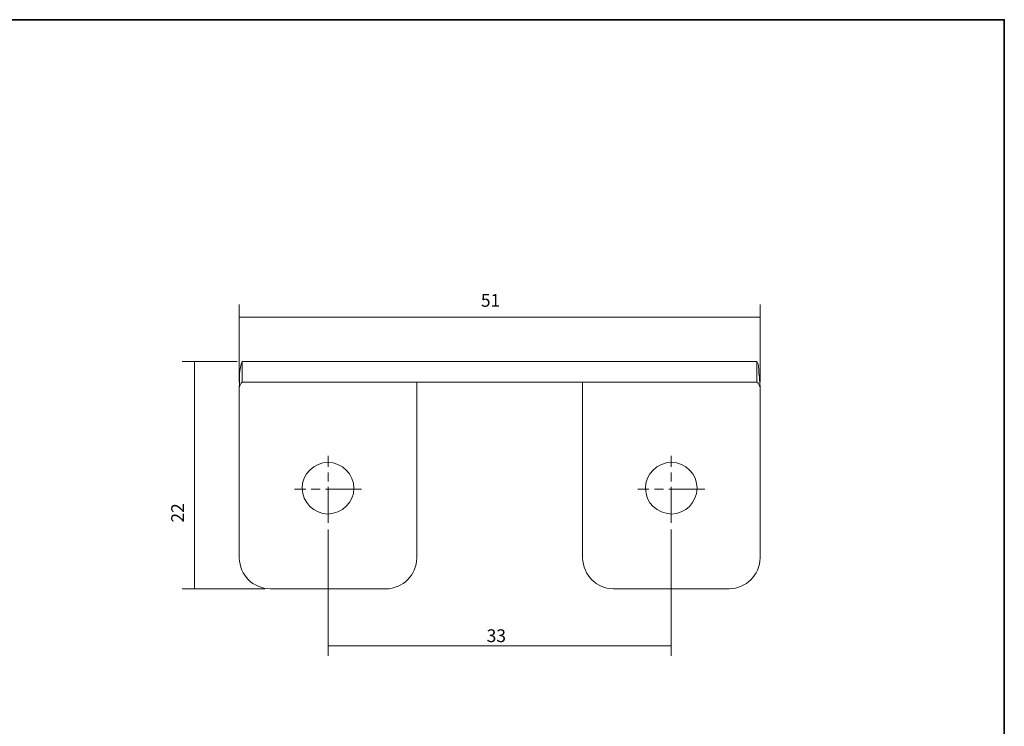
# Model space of a CAD drawing. Units: inches. Extents: x -383 to 343, y -348 to -71.
# Drawn here: x 151 to 343, y -210 to -71 of the extents above; entities that cross this region are included whole.
import ezdxf

# ---------------------------------------------------------------- set-up
doc = ezdxf.new("R2010")
doc.units = ezdxf.units.IN
doc.header["$MEASUREMENT"] = 0
for name, pattern in [('AI-Linetype-5', [10.936111, 7.055556, -1.058333, 1.763889, -1.058333]), ('AI-Linetype-6', [10.936111, 7.055556, -1.058333, 1.763889, -1.058333]), ('AI-Linetype-7', [10.936111, 7.055556, -1.058333, 1.763889, -1.058333]), ('AI-Linetype-8', [10.936111, 7.055556, -1.058333, 1.763889, -1.058333])]:
    doc.linetypes.add(name, pattern=pattern)
doc.layers.add('_U+30EC_U+30A4_U+30E4_U+30FC 1', color=7, linetype='Continuous')
doc.layers.add('_U+30EC_U+30A4_U+30E4_U+30FC 2', color=7, linetype='Continuous')

# ---------------------------------------------------------------- blocks, each defined once
blk = doc.blocks.new('block 53')
at = {"layer": '_U+30EC_U+30A4_U+30E4_U+30FC 1', "color": 18, "lineweight": 9}
for points in [[(210.95, -171.32), (210.95, -196.08)], [(278.18, -171.32), (278.18, -196.08)]]:
    blk.add_lwpolyline(points, dxfattribs=at)
at = {"layer": '_U+30EC_U+30A4_U+30E4_U+30FC 1', "color": 29, "lineweight": 9}
blk.add_lwpolyline([(210.95, -194.13), (278.18, -194.13)], dxfattribs=at)
at = {"layer": '_U+30EC_U+30A4_U+30E4_U+30FC 1', "color": 29, "insert": (242.02, -193.38), "char_height": 2.4977, "attachment_point": 7}
blk.add_mtext('\\fMS PGothic|b0|i0|c0|p34;\\W1;33', dxfattribs=at)
blk = doc.blocks.new('block 55')
at = {"layer": '_U+30EC_U+30A4_U+30E4_U+30FC 1', "color": 18, "lineweight": 20}
for points in [[(224.28, -138.42), (194.16, -138.42)], [(194.16, -142.45), (194.16, -138.42)], [(259.69, -138.42), (229.46, -138.42)], [(294.95, -138.42), (264.83, -138.42)], [(294.95, -142.45), (294.95, -138.42)], [(224.28, -142.45), (194.16, -142.45)], [(259.69, -142.45), (229.46, -142.45)], [(294.95, -142.45), (264.83, -142.45)], [(193.55, -176.9), (193.55, -143.49)], [(228.35, -143.49), (228.35, -176.9)], [(260.76, -176.9), (260.76, -143.49)], [(295.59, -143.49), (295.59, -176.9)], [(222.28, -182.97), (199.63, -182.97)], [(289.52, -182.97), (266.83, -182.97)]]:
    blk.add_lwpolyline(points, dxfattribs=at)
for points in [[(194.16, -138.42), (193.45, -139.76), (193.66, -142), (193.55, -143.49)], [(224.28, -138.42), (226.01, -138.42), (227.73, -138.42), (229.46, -138.42)], [(259.69, -138.42), (261.4, -138.42), (263.12, -138.42), (264.83, -138.42)], [(194.16, -142.45), (193.81, -142.7), (193.68, -143.1), (193.55, -143.49)], [(229.46, -142.45), (227.73, -142.45), (226.01, -142.45), (224.28, -142.45)], [(228.35, -143.49), (228.35, -143.15), (228.35, -142.8), (228.35, -142.45)], [(264.83, -142.45), (263.12, -142.45), (261.4, -142.45), (259.69, -142.45)], [(260.76, -142.45), (260.76, -142.8), (260.76, -143.15), (260.76, -143.49)], [(295.59, -143.49), (295.47, -143.1), (295.3, -142.68), (294.95, -142.45)], [(193.55, -176.9), (193.72, -180.33), (196.19, -182.81), (199.63, -182.97)], [(222.28, -182.97), (225.73, -182.81), (228.18, -180.34), (228.35, -176.9)], [(260.76, -176.9), (261.09, -180.32), (263.29, -182.8), (266.83, -182.97)], [(289.52, -182.97), (292.94, -182.8), (295.44, -180.32), (295.59, -176.9)]]:
    blk.add_open_spline(points, degree=3, dxfattribs=at)
for points, knots in [([(295.59, -143.49), (295.53, -142.58), (295.46, -141.67), (295.36, -140.76), (295.27, -140.07), (295.37, -138.98), (294.95, -138.42)], [0, 0, 0, 0, 1, 1, 1, 2, 2, 2, 2]), ([(210.95, -168.29), (213.69, -168.15), (216, -166.09), (216.03, -163.25), (216.05, -160.52), (213.68, -158.15), (210.95, -158.18), (208.22, -158.2), (205.85, -160.48), (205.88, -163.25), (205.91, -166.01), (208.21, -168.25), (210.95, -168.29)], [0, 0, 0, 0, 1, 1, 1, 2, 2, 2, 3, 3, 3, 4, 4, 4, 4]), ([(278.2, -168.29), (280.96, -168.25), (283.21, -166.01), (283.23, -163.25), (283.25, -160.48), (280.96, -158.21), (278.2, -158.18), (275.44, -158.15), (273.09, -160.49), (273.12, -163.25), (273.15, -166.12), (275.43, -168.15), (278.2, -168.29)], [0, 0, 0, 0, 1, 1, 1, 2, 2, 2, 3, 3, 3, 4, 4, 4, 4])]:
    blk.add_open_spline(points, degree=3, knots=knots, dxfattribs=at)

msp = doc.modelspace()

# ---------------------------------------------------------------- linework, layer by layer
at = {"layer": '_U+30EC_U+30A4_U+30E4_U+30FC 1', "color": 18, "lineweight": 9}
for points in [[(193.55, -142.45), (193.55, -127.27)], [(295.59, -142.45), (295.59, -127.27)], [(193.16, -138.42), (182.4, -138.42)]]:
    msp.add_lwpolyline(points, dxfattribs=at)
at = {"layer": '_U+30EC_U+30A4_U+30E4_U+30FC 1', "color": 29, "lineweight": 9}
for points in [[(193.55, -129.7), (295.59, -129.7)], [(184.8, -138.42), (184.8, -182.97)]]:
    msp.add_lwpolyline(points, dxfattribs=at)
at = {"layer": '_U+30EC_U+30A4_U+30E4_U+30FC 1', "color": 253, "lineweight": 9}
msp.add_lwpolyline([(198.59, -182.97), (182.4, -182.97)], dxfattribs=at)
at = {"layer": '_U+30EC_U+30A4_U+30E4_U+30FC 2', "color": 29, "lineweight": 35}
msp.add_lwpolyline([(343.41, -348.31), (343.41, -71.45), (-46.48, -71.45)], dxfattribs=at)
at = {"layer": '_U+30EC_U+30A4_U+30E4_U+30FC 2', "color": 29, "linetype": 'AI-Linetype-5', "lineweight": 9}
msp.add_lwpolyline([(210.95, -170.01), (210.95, -156.89)], dxfattribs=at)
at = {"layer": '_U+30EC_U+30A4_U+30E4_U+30FC 2', "color": 29, "linetype": 'AI-Linetype-7', "lineweight": 9}
msp.add_lwpolyline([(278.18, -170.01), (278.18, -156.89)], dxfattribs=at)
at = {"layer": '_U+30EC_U+30A4_U+30E4_U+30FC 2', "color": 29, "linetype": 'AI-Linetype-6', "lineweight": 9}
msp.add_lwpolyline([(217.51, -163.45), (204.39, -163.45)], dxfattribs=at)
at = {"layer": '_U+30EC_U+30A4_U+30E4_U+30FC 2', "color": 29, "linetype": 'AI-Linetype-8', "lineweight": 9}
msp.add_lwpolyline([(284.74, -163.45), (271.62, -163.45)], dxfattribs=at)

# ---------------------------------------------------------------- block references
at = {"layer": '_U+30EC_U+30A4_U+30E4_U+30FC 1'}
for name in ['block 53', 'block 55']:
    msp.add_blockref(name, (0, 0), dxfattribs=at)

# ---------------------------------------------------------------- texts
at = {"layer": '_U+30EC_U+30A4_U+30E4_U+30FC 1', "color": 29, "insert": (240.12, -127.69), "char_height": 2.4977, "attachment_point": 7}
msp.add_mtext('\\fMS PGothic|b0|i0|c0|p34;\\W1; 51 ', dxfattribs=at)
at = {"layer": '_U+30EC_U+30A4_U+30E4_U+30FC 1', "color": 29, "insert": (182.74, -170.73), "char_height": 2.4977, "attachment_point": 7, "rotation": 90}
msp.add_mtext('\\fMS PGothic|b0|i0|c0|p34;\\W1; 22 ', dxfattribs=at)

doc.saveas('drawing.dxf')
